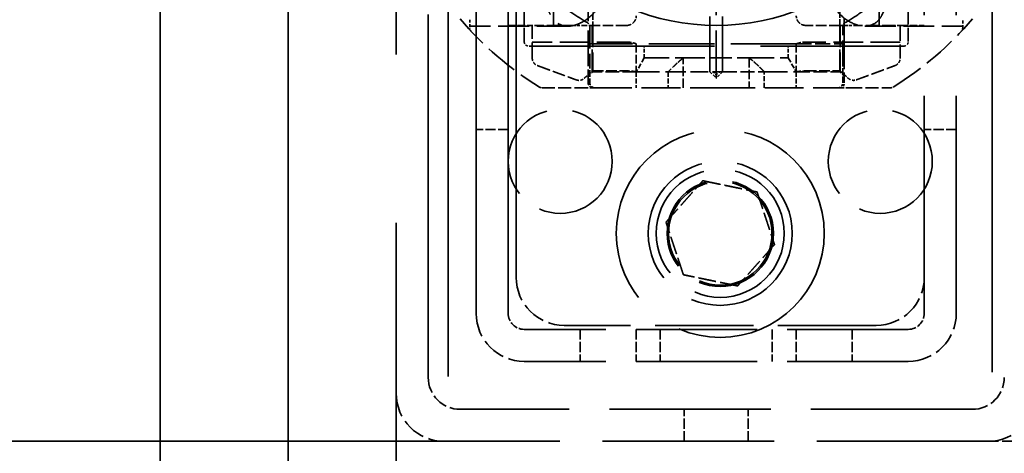
# Model space of a CAD drawing. Units: millimetres. Extents: x 0 to 4200, y 0 to 2970.
# Drawn here: x 1960 to 2021, y 1042 to 1069 of the extents above; entities that cross this region are included whole.
import ezdxf

# ---------------------------------------------------------------- set-up
doc = ezdxf.new("R2010")
doc.units = ezdxf.units.MM
doc.header["$LTSCALE"] = 10
doc.linetypes.add('DASHED', pattern=[0.2068, 0.1655, -0.0413])
doc.layers.add('Hidden Edges(ISO)', color=7, linetype='DASHED', lineweight=35, true_color=0x0080ff)

msp = doc.modelspace()

# ---------------------------------------------------------------- linework, layer by layer
at = {"layer": 'Hidden Edges(ISO)', "ltscale": 25.46744}
msp.add_line((1983.46, 1319.993), (1983.46, 845.993), dxfattribs=at)
at = {"layer": 'Hidden Edges(ISO)', "ltscale": 21.760155}
msp.add_line((1968.71, 1037.993), (1968.71, 1127.993), dxfattribs=at)
at = {"layer": 'Hidden Edges(ISO)', "ltscale": 21.672401}
msp.add_line((1976.71, 1037.911), (1976.71, 1127.548), dxfattribs=at)
at = {"layer": 'Hidden Edges(ISO)', "ltscale": 21.562708}
for p, q in [((1986.71, 1127.321), (1986.71, 1038.138)), ((2020.71, 1127.585), (2020.71, 1038.402))]:
    msp.add_line(p, q, dxfattribs=at)
at = {"layer": 'Hidden Edges(ISO)', "ltscale": 13.707084}
msp.add_line((1985.46, 1046.993), (1985.46, 1118.993), dxfattribs=at)
at = {"layer": 'Hidden Edges(ISO)', "ltscale": 12.184064}
for p, q in [((1988.46, 1050.993), (1988.46, 1114.993)), ((1990.46, 1050.993), (1990.46, 1114.993)), ((2016.46, 1114.993), (2016.46, 1050.993)), ((2018.46, 1114.993), (2018.46, 1050.993))]:
    msp.add_line(p, q, dxfattribs=at)
at = {"layer": 'Hidden Edges(ISO)', "ltscale": 11.327365}
msp.add_line((1990.96, 1053.243), (1990.96, 1112.743), dxfattribs=at)
at = {"layer": 'Hidden Edges(ISO)', "ltscale": 5.330472}
for p, q in [((1993.288, 1068.993), (1993.288, 1096.993)), ((2013.631, 1096.993), (2013.631, 1068.993))]:
    msp.add_line(p, q, dxfattribs=at)
at = {"layer": 'Hidden Edges(ISO)', "ltscale": 1.418366}
for p, q in [((1995.46, 1074.544), (1995.46, 1067.093)), ((2011.46, 1067.093), (2011.46, 1074.544))]:
    msp.add_line(p, q, dxfattribs=at)
at = {"layer": 'Hidden Edges(ISO)', "ltscale": 2.09321}
for p, q in [((2003.06, 1066.093), (2003.06, 1073.093)), ((2003.86, 1066.093), (2003.86, 1073.093))]:
    msp.add_line(p, q, dxfattribs=at)
at = {"layer": 'Hidden Edges(ISO)', "ltscale": 2.332446}
msp.add_line((2003.46, 1073.493), (2003.46, 1065.693), dxfattribs=at)
at = {"layer": 'Hidden Edges(ISO)', "ltscale": 0.513919}
for p, q in [((1991.46, 1067.993), (1991.46, 1070.693)), ((2015.46, 1067.993), (2015.46, 1070.693))]:
    msp.add_line(p, q, dxfattribs=at)
at = {"layer": 'Hidden Edges(ISO)', "ltscale": 0.229487}
for p, q in [((1995.747, 1070.193), (1995.747, 1068.993)), ((2011.172, 1068.993), (2011.172, 1070.193))]:
    msp.add_line(p, q, dxfattribs=at)
at = {"layer": 'Hidden Edges(ISO)', "ltscale": 0.107761}
for p, q in [((1988.06, 1069.351), (1988.06, 1068.834)), ((2018.86, 1068.834), (2018.86, 1069.351))]:
    msp.add_line(p, q, dxfattribs=at)
at = {"layer": 'Hidden Edges(ISO)', "ltscale": 1.163764}
for p, q in [((1994.173, 1068.943), (1988.06, 1068.943)), ((2012.746, 1068.943), (2018.86, 1068.943))]:
    msp.add_line(p, q, dxfattribs=at)
at = {"layer": 'Hidden Edges(ISO)', "ltscale": 0.285466}
for p, q in [((1990.46, 1068.993), (1991.96, 1068.993)), ((2014.96, 1068.993), (2016.46, 1068.993))]:
    msp.add_line(p, q, dxfattribs=at)
at = {"layer": 'Hidden Edges(ISO)', "ltscale": 0.117756}
for p, q in [((1992.289, 1068.993), (1991.96, 1068.993)), ((2014.96, 1068.993), (2014.631, 1068.993))]:
    msp.add_line(p, q, dxfattribs=at)
at = {"layer": 'Hidden Edges(ISO)', "ltscale": 0.576912}
for p, q in [((1991.96, 1066.961), (1991.96, 1068.993)), ((2014.96, 1068.993), (2014.96, 1066.961))]:
    msp.add_line(p, q, dxfattribs=at)
at = {"layer": 'Hidden Edges(ISO)', "ltscale": 0.103}
for p, q in [((1995.212, 1068.993), (1994.707, 1068.993)), ((2012.212, 1068.993), (2011.707, 1068.993))]:
    msp.add_line(p, q, dxfattribs=at)
at = {"layer": 'Hidden Edges(ISO)', "ltscale": 0.813734}
for p, q in [((1995.56, 1068.906), (1995.56, 1066.704)), ((2011.36, 1066.704), (2011.36, 1068.906))]:
    msp.add_line(p, q, dxfattribs=at)
at = {"layer": 'Hidden Edges(ISO)', "ltscale": 0.006266}
for p, q in [((1995.747, 1068.993), (1995.714, 1068.993)), ((2011.205, 1068.993), (2011.172, 1068.993)), ((1995.714, 1066.145), (1995.747, 1066.145)), ((2011.172, 1066.145), (2011.205, 1066.145))]:
    msp.add_line(p, q, dxfattribs=at)
at = {"layer": 'Hidden Edges(ISO)', "ltscale": 0.816968}
for p, q in [((1995.714, 1066.145), (1995.714, 1068.993)), ((1995.747, 1068.993), (1995.747, 1066.145)), ((2011.172, 1066.145), (2011.172, 1068.993)), ((2011.205, 1068.993), (2011.205, 1066.145))]:
    msp.add_line(p, q, dxfattribs=at)
at = {"layer": 'Hidden Edges(ISO)', "ltscale": 0.402055}
for p, q in [((1997.86, 1068.993), (1995.747, 1068.993)), ((2011.172, 1068.993), (2009.06, 1068.993)), ((1995.747, 1066.145), (1997.86, 1066.145)), ((2009.06, 1066.145), (2011.172, 1066.145))]:
    msp.add_line(p, q, dxfattribs=at)
at = {"layer": 'Hidden Edges(ISO)', "ltscale": 6.997538}
msp.add_line((1991.76, 1067.693), (2015.16, 1067.693), dxfattribs=at)
at = {"layer": 'Hidden Edges(ISO)', "ltscale": 1.123128}
for p, q in [((1997.86, 1067.949), (1991.96, 1067.949)), ((2014.96, 1067.949), (2009.06, 1067.949))]:
    msp.add_line(p, q, dxfattribs=at)
at = {"layer": 'Hidden Edges(ISO)', "ltscale": 2.474808}
msp.add_line((2008.46, 1067.843), (1995.46, 1067.843), dxfattribs=at)
at = {"layer": 'Hidden Edges(ISO)', "ltscale": 0.333061}
for p, q in [((1998.46, 1067.843), (1998.46, 1066.093)), ((2008.46, 1067.843), (2008.46, 1066.093))]:
    msp.add_line(p, q, dxfattribs=at)
at = {"layer": 'Hidden Edges(ISO)', "ltscale": 0.139632}
for p, q in [((1998.96, 1066.959), (1998.96, 1067.693)), ((2007.96, 1066.959), (2007.96, 1067.693))]:
    msp.add_line(p, q, dxfattribs=at)
at = {"layer": 'Hidden Edges(ISO)', "ltscale": 0.571033}
for p, q in [((2008.46, 1067.843), (2011.46, 1067.843)), ((2023.46, 1042.993), (2020.46, 1042.993))]:
    msp.add_line(p, q, dxfattribs=at)
at = {"layer": 'Hidden Edges(ISO)', "ltscale": 0.508275}
for p, q in [((1995.46, 1065.393), (1995.46, 1067.093)), ((2011.46, 1067.093), (2011.46, 1065.393))]:
    msp.add_line(p, q, dxfattribs=at)
at = {"layer": 'Hidden Edges(ISO)', "ltscale": 0.190278}
for p, q in [((1998.96, 1066.959), (1998.46, 1066.093)), ((2007.96, 1066.959), (2008.46, 1066.093)), ((1998.46, 1066.093), (1998.46, 1065.093)), ((2000.46, 1066.093), (2000.46, 1065.093)), ((2006.46, 1065.093), (2006.46, 1066.093)), ((2008.46, 1066.093), (2008.46, 1065.093))]:
    msp.add_line(p, q, dxfattribs=at)
at = {"layer": 'Hidden Edges(ISO)', "ltscale": 0.937912}
for p, q in [((1998.96, 1066.959), (2001.398, 1066.959)), ((2005.521, 1066.959), (2007.96, 1066.959))]:
    msp.add_line(p, q, dxfattribs=at)
at = {"layer": 'Hidden Edges(ISO)', "ltscale": 0.355149}
for p, q in [((2001.398, 1065.093), (2001.398, 1066.959)), ((2005.521, 1066.959), (2005.521, 1065.093))]:
    msp.add_line(p, q, dxfattribs=at)
at = {"layer": 'Hidden Edges(ISO)', "ltscale": 0.815276}
msp.add_line((2001.398, 1066.959), (2005.521, 1066.959), dxfattribs=at)
at = {"layer": 'Hidden Edges(ISO)', "ltscale": 0.249386}
for p, q in [((1995.56, 1066.704), (1995.56, 1065.393)), ((2011.36, 1065.393), (2011.36, 1066.704))]:
    msp.add_line(p, q, dxfattribs=at)
at = {"layer": 'Hidden Edges(ISO)', "ltscale": 0.072446}
for p, q in [((1995.747, 1066.093), (1995.46, 1065.843)), ((2011.172, 1066.093), (2011.46, 1065.843))]:
    msp.add_line(p, q, dxfattribs=at)
at = {"layer": 'Hidden Edges(ISO)', "ltscale": 0.114694}
for p, q in [((1995.747, 1066.145), (1995.747, 1066.093)), ((2011.172, 1066.093), (2011.172, 1066.145))]:
    msp.add_line(p, q, dxfattribs=at)
at = {"layer": 'Hidden Edges(ISO)', "ltscale": 0.516282}
for p, q in [((1998.46, 1066.093), (1995.747, 1066.093)), ((2008.46, 1066.093), (2011.172, 1066.093))]:
    msp.add_line(p, q, dxfattribs=at)
at = {"layer": 'Hidden Edges(ISO)', "ltscale": 0.882581}
for p, q in [((1998.46, 1066.093), (2000.46, 1066.093)), ((2006.46, 1066.093), (2008.46, 1066.093))]:
    msp.add_line(p, q, dxfattribs=at)
at = {"layer": 'Hidden Edges(ISO)', "ltscale": 0.669588}
msp.add_line((2000.46, 1066.093), (2003.76, 1066.093), dxfattribs=at)
at = {"layer": 'Hidden Edges(ISO)', "ltscale": 0.107594}
for p in [(2003.06, 1066.093), (2003.86, 1066.093)]:
    msp.add_line(p, (2003.46, 1065.693), dxfattribs=at)
at = {"layer": 'Hidden Edges(ISO)', "ltscale": 0.018938}
msp.add_line((2003.76, 1066.093), (2003.86, 1066.093), dxfattribs=at)
at = {"layer": 'Hidden Edges(ISO)', "ltscale": 0.536208}
msp.add_line((2003.86, 1066.093), (2006.46, 1066.093), dxfattribs=at)
at = {"layer": 'Hidden Edges(ISO)', "ltscale": 0.494183}
for p, q in [((1992.563, 1065.093), (1995.16, 1065.093)), ((2011.76, 1065.093), (2014.356, 1065.093))]:
    msp.add_line(p, q, dxfattribs=at)
at = {"layer": 'Hidden Edges(ISO)', "ltscale": 0.179327}
for p, q in [((1995.16, 1065.093), (1995.76, 1065.093)), ((2011.16, 1065.093), (2011.76, 1065.093))]:
    msp.add_line(p, q, dxfattribs=at)
at = {"layer": 'Hidden Edges(ISO)', "ltscale": 1.465807}
for p, q in [((1995.76, 1065.093), (2003.46, 1065.093)), ((2003.46, 1065.093), (2011.16, 1065.093))]:
    msp.add_line(p, q, dxfattribs=at)
at = {"layer": 'Hidden Edges(ISO)', "ltscale": 0.380655}
for p, q in [((1990.46, 1062.493), (1988.46, 1062.493)), ((2018.46, 1062.493), (2016.46, 1062.493)), ((1994.96, 1049.993), (1994.96, 1047.993)), ((1998.46, 1049.993), (1998.46, 1047.993)), ((1999.96, 1049.993), (1999.96, 1047.993)), ((2006.96, 1049.993), (2006.96, 1047.993)), ((2008.46, 1049.993), (2008.46, 1047.993)), ((2011.96, 1049.993), (2011.96, 1047.993)), ((2001.46, 1042.993), (2001.46, 1044.993)), ((2005.46, 1042.993), (2005.46, 1044.993))]:
    msp.add_line(p, q, dxfattribs=at)
at = {"layer": 'Hidden Edges(ISO)', "ltscale": 4.568961}
for p, q in [((2015.46, 1049.993), (1991.46, 1049.993)), ((2015.46, 1047.993), (1991.46, 1047.993))]:
    msp.add_line(p, q, dxfattribs=at)
at = {"layer": 'Hidden Edges(ISO)', "ltscale": 3.712262}
msp.add_line((2013.46, 1050.243), (1993.96, 1050.243), dxfattribs=at)
at = {"layer": 'Hidden Edges(ISO)', "ltscale": 6.091982}
msp.add_line((2019.46, 1044.993), (1987.46, 1044.993), dxfattribs=at)
at = {"layer": 'Hidden Edges(ISO)', "ltscale": 25.219461}
msp.add_line((1986.46, 1042.993), (630.46, 1042.993), dxfattribs=at)
at = {"layer": 'Hidden Edges(ISO)', "ltscale": 6.472737}
msp.add_line((2020.46, 1042.993), (1986.46, 1042.993), dxfattribs=at)
at = {"layer": 'Hidden Edges(ISO)', "ltscale": 21.268036}
msp.add_circle((2003.46, 1082.993), 14, dxfattribs=at)
at = {"layer": 'Hidden Edges(ISO)', "ltscale": 3.887477}
for centre in [(1993.71, 1060.493), (2013.71, 1060.493)]:
    msp.add_circle(centre, 3.25, dxfattribs=at)
at = {"layer": 'Hidden Edges(ISO)', "ltscale": 7.775054}
msp.add_circle((2003.71, 1055.993), 6.5, dxfattribs=at)
at = {"layer": 'Hidden Edges(ISO)', "ltscale": 5.382699}
msp.add_circle((2003.71, 1055.993), 4.5, dxfattribs=at)
at = {"layer": 'Hidden Edges(ISO)', "ltscale": 4.78461}
msp.add_circle((2003.71, 1055.993), 4, dxfattribs=at)
at = {"layer": 'Hidden Edges(ISO)', "ltscale": 3.975396}
msp.add_circle((2003.71, 1055.993), 3.324, dxfattribs=at)
at = {"layer": 'Hidden Edges(ISO)', "ltscale": 3.867366}
msp.add_circle((2003.71, 1055.993), 3.233, dxfattribs=at)
at = {"layer": 'Hidden Edges(ISO)', "ltscale": 1.248656}
for start, end in [(220.34157, 238.23795), (301.76205, 319.65843)]:
    msp.add_arc((2003.46, 1082.993), 21, start, end, dxfattribs=at)
at = {"layer": 'Hidden Edges(ISO)', "ltscale": 0.059506}
for centre, start, end in [((1995.26, 1068.906), 0, 59.79685), ((2011.66, 1068.906), 120.20315, 180)]:
    msp.add_arc(centre, 0.3, start, end, dxfattribs=at)
at = {"layer": 'Hidden Edges(ISO)', "ltscale": 0.089613}
for centre, start, end in [((1991.76, 1067.993), 180, 270), ((2015.16, 1067.993), 270, 0), ((2003.16, 1065.793), 0, 90), ((2003.76, 1065.793), 90, 180), ((1995.76, 1065.393), 180, 270), ((1995.86, 1065.393), 180, 270), ((2011.06, 1065.393), 270, 0), ((2011.16, 1065.393), 270, 0)]:
    msp.add_arc(centre, 0.3, start, end, dxfattribs=at)
at = {"layer": 'Hidden Edges(ISO)', "ltscale": 0.031561}
for centre, start, end in [((1992.563, 1065.393), 238.23795, 270), ((2014.356, 1065.393), 270, 301.76205)]:
    msp.add_arc(centre, 0.3, start, end, dxfattribs=at)
at = {"layer": 'Hidden Edges(ISO)', "ltscale": 0.897033}
for centre, start, end in [((1993.96, 1053.243), 180, 270), ((2013.46, 1053.243), 270, 0), ((1991.46, 1050.993), 180, 270), ((2015.46, 1050.993), 270, 0), ((1986.46, 1045.993), 180, 270), ((2020.46, 1045.993), 270, 0)]:
    msp.add_arc(centre, 3, start, end, dxfattribs=at)
at = {"layer": 'Hidden Edges(ISO)', "ltscale": 0.298944}
for centre, start, end in [((1991.46, 1050.993), 180, 270), ((2015.46, 1050.993), 270, 0)]:
    msp.add_arc(centre, 1, start, end, dxfattribs=at)
at = {"layer": 'Hidden Edges(ISO)', "ltscale": 0.597989}
for centre, start, end in [((1987.46, 1046.993), 180, 270), ((2019.46, 1046.993), 270, 0)]:
    msp.add_arc(centre, 2, start, end, dxfattribs=at)
at = {"layer": 'Hidden Edges(ISO)', "ltscale": 1.387811}
msp.add_open_spline([(1990.285, 1073.914), (1990.486, 1073.622), (1990.718, 1073.308), (1991.2, 1072.706), (1991.445, 1072.42), (1991.867, 1071.963), (1992.035, 1071.789), (1992.314, 1071.513), (1992.423, 1071.408), (1992.754, 1071.099), (1992.981, 1070.898), (1993.585, 1070.395), (1993.971, 1070.102), (1994.708, 1069.592), (1995.059, 1069.37), (1995.41, 1069.165)], degree=3, knots=[-0.7381869, -0.7381869, -0.7381869, -0.7381869, -0.6071587, -0.6071587, -0.4890488, -0.4890488, -0.4152301, -0.4152301, -0.3690934, -0.3690934, -0.2768201, -0.2768201, -0.1291827, -0.1291827, 0, 0, 0, 0], dxfattribs=at)
at = {"layer": 'Hidden Edges(ISO)', "ltscale": 1.387812}
msp.add_open_spline([(2011.509, 1069.165), (2011.865, 1069.373), (2012.221, 1069.599), (2012.884, 1070.058), (2013.194, 1070.289), (2013.684, 1070.684), (2013.869, 1070.84), (2014.164, 1071.1), (2014.276, 1071.202), (2014.607, 1071.511), (2014.822, 1071.725), (2015.362, 1072.29), (2015.673, 1072.648), (2016.208, 1073.317), (2016.436, 1073.627), (2016.634, 1073.914)], degree=3, knots=[-0.7381869, -0.7381869, -0.7381869, -0.7381869, -0.6071587, -0.6071587, -0.4890488, -0.4890488, -0.4152301, -0.4152301, -0.3690934, -0.3690934, -0.2768201, -0.2768201, -0.1291827, -0.1291827, 0, 0, 0, 0], dxfattribs=at)
at = {"layer": 'Hidden Edges(ISO)', "ltscale": 1.753259}
msp.add_open_spline([(1993.171, 1072.469), (1993.168, 1072.463), (1993.164, 1072.458), (1993.081, 1072.319), (1993.013, 1072.163), (1992.919, 1071.861), (1992.881, 1071.694), (1992.832, 1071.345), (1992.82, 1071.162), (1992.82, 1070.824), (1992.832, 1070.642), (1992.881, 1070.292), (1992.919, 1070.126), (1993.013, 1069.824), (1993.081, 1069.668), (1993.241, 1069.402), (1993.335, 1069.292), (1993.65, 1069.02), (1993.925, 1068.933), (1994.523, 1068.955), (1994.847, 1069.063), (1995.453, 1069.411), (1995.811, 1069.713), (1996.12, 1070.198), (1996.196, 1070.346), (1996.299, 1070.663), (1996.327, 1070.833), (1996.327, 1070.993)], degree=3, knots=[0.5570897, 0.5570897, 0.5570897, 0.5570897, 0.5595169, 0.5595169, 0.6165844, 0.6165844, 0.6672807, 0.6672807, 0.7179771, 0.7179771, 0.7686734, 0.7686734, 0.8193697, 0.8193697, 0.8764372, 0.8764372, 0.9335047, 0.9335047, 1.0669626, 1.0669626, 1.2004205, 1.2004205, 1.3398235, 1.3398235, 1.3878888, 1.3878888, 1.4359542, 1.4359542, 1.4359542, 1.4359542], dxfattribs=at)
at = {"layer": 'Hidden Edges(ISO)', "ltscale": 1.737585}
msp.add_open_spline([(2010.592, 1070.993), (2010.592, 1070.833), (2010.62, 1070.663), (2010.724, 1070.346), (2010.799, 1070.198), (2011.109, 1069.713), (2011.467, 1069.411), (2012.072, 1069.063), (2012.396, 1068.955), (2012.994, 1068.933), (2013.269, 1069.02), (2013.584, 1069.292), (2013.678, 1069.402), (2013.839, 1069.668), (2013.906, 1069.824), (2014, 1070.126), (2014.038, 1070.292), (2014.087, 1070.642), (2014.099, 1070.824), (2014.099, 1071.162), (2014.087, 1071.345), (2014.038, 1071.694), (2014, 1071.861), (2013.91, 1072.148), (2013.851, 1072.291), (2013.78, 1072.415)], degree=3, knots=[0, 0, 0, 0, 0.0480654, 0.0480654, 0.0961307, 0.0961307, 0.2355337, 0.2355337, 0.3689915, 0.3689915, 0.5024494, 0.5024494, 0.5595169, 0.5595169, 0.6165844, 0.6165844, 0.6672807, 0.6672807, 0.7179771, 0.7179771, 0.7686734, 0.7686734, 0.8193697, 0.8193697, 0.8712422, 0.8712422, 0.8712422, 0.8712422], dxfattribs=at)
at = {"layer": 'Hidden Edges(ISO)', "ltscale": 0.179635}
for points, knots in [([(1997.86, 1068.993), (1997.935, 1068.993), (1998.015, 1069.008), (1998.163, 1069.07), (1998.231, 1069.116), (1998.337, 1069.222), (1998.383, 1069.29), (1998.444, 1069.437), (1998.46, 1069.518), (1998.46, 1069.593)], [0.18119479, 0.18119479, 0.18119479, 0.18119479, 0.20384448, 0.20384448, 0.22649417, 0.22649417, 0.24914318, 0.24914318, 0.27179219, 0.27179219, 0.27179219, 0.27179219]), ([(2009.06, 1068.993), (2008.984, 1068.993), (2008.904, 1069.008), (2008.756, 1069.07), (2008.688, 1069.116), (2008.582, 1069.222), (2008.536, 1069.29), (2008.475, 1069.437), (2008.46, 1069.518), (2008.46, 1069.593)], [0, 0, 0, 0, 0.02264969, 0.02264969, 0.04529938, 0.04529938, 0.06794839, 0.06794839, 0.0905974, 0.0905974, 0.0905974, 0.0905974]), ([(1998.46, 1066.093), (1998.46, 1066.093), (1998.444, 1066.096), (1998.383, 1066.106), (1998.337, 1066.113), (1998.231, 1066.126), (1998.163, 1066.133), (1998.015, 1066.142), (1997.935, 1066.145), (1997.86, 1066.145)], [0.0905974, 0.0905974, 0.0905974, 0.0905974, 0.11324641, 0.11324641, 0.13589541, 0.13589541, 0.1585451, 0.1585451, 0.18119479, 0.18119479, 0.18119479, 0.18119479]), ([(2008.46, 1066.093), (2008.46, 1066.093), (2008.475, 1066.096), (2008.536, 1066.106), (2008.582, 1066.113), (2008.688, 1066.126), (2008.756, 1066.133), (2008.904, 1066.142), (2008.984, 1066.145), (2009.06, 1066.145)], [0.0905974, 0.0905974, 0.0905974, 0.0905974, 0.11324641, 0.11324641, 0.13589541, 0.13589541, 0.1585451, 0.1585451, 0.18119479, 0.18119479, 0.18119479, 0.18119479])]:
    msp.add_open_spline(points, degree=3, knots=knots, dxfattribs=at)
at = {"layer": 'Hidden Edges(ISO)', "ltscale": 0.046895}
for points, knots in [([(1988.141, 1068.629), (1988.14, 1068.63), (1988.14, 1068.63), (1988.114, 1068.658), (1988.094, 1068.69), (1988.067, 1068.76), (1988.06, 1068.796), (1988.06, 1068.834)], [-0.0002731, -0.0002731, -0.0002731, -0.0002731, 0, 0, 0.01240108, 0.01240108, 0.02445647, 0.02445647, 0.02445647, 0.02445647]), ([(2018.86, 1068.834), (2018.86, 1068.796), (2018.852, 1068.76), (2018.825, 1068.69), (2018.805, 1068.658), (2018.78, 1068.63), (2018.779, 1068.63), (2018.778, 1068.629)], [0, 0, 0, 0, 0.01203507, 0.01203507, 0.02441526, 0.02441526, 0.0246879, 0.0246879, 0.0246879, 0.0246879])]:
    msp.add_open_spline(points, degree=3, knots=knots, dxfattribs=at)
at = {"layer": 'Hidden Edges(ISO)', "ltscale": 0.490616}
for points, weights in [([(1994.707, 1068.993), (1993.346, 1068.993), (1992.289, 1068.993)], [1, 1.00773369674, 1]), ([(2014.631, 1068.993), (2013.573, 1068.993), (2012.212, 1068.993)], [1, 1.00773369997, 1]), ([(1992.289, 1066.481), (1993.346, 1066.089), (1994.707, 1065.588)], [1, 1.00773369672, 1]), ([(2012.212, 1065.588), (2013.573, 1066.089), (2014.631, 1066.481)], [1, 1.00773369999, 1])]:
    msp.add_rational_spline(points, weights, degree=2, dxfattribs=at)
at = {"layer": 'Hidden Edges(ISO)', "ltscale": 0.129146}
for points, weights in [([(1995.714, 1068.993), (1995.479, 1068.993), (1995.212, 1068.993)], [1, 1.00189066492, 1]), ([(2011.707, 1068.993), (2011.441, 1068.993), (2011.205, 1068.993)], [1, 1.0018906646, 1]), ([(1995.212, 1065.688), (1995.479, 1065.93), (1995.714, 1066.145)], [1, 1.0018906649, 1]), ([(2011.205, 1066.145), (2011.441, 1065.93), (2011.707, 1065.688)], [1, 1.00189066458, 1])]:
    msp.add_rational_spline(points, weights, degree=2, dxfattribs=at)
at = {"layer": 'Hidden Edges(ISO)', "ltscale": 0.180693}
for points, knots in [([(1997.86, 1067.949), (1997.936, 1067.949), (1998.016, 1067.944), (1998.164, 1067.923), (1998.231, 1067.909), (1998.337, 1067.882), (1998.383, 1067.868), (1998.444, 1067.849), (1998.46, 1067.843), (1998.46, 1067.843)], [0, 0, 0, 0, 0.02280865, 0.02280865, 0.04561731, 0.04561731, 0.06841404, 0.06841404, 0.09121078, 0.09121078, 0.09121078, 0.09121078]), ([(2008.46, 1067.843), (2008.46, 1067.843), (2008.475, 1067.849), (2008.536, 1067.868), (2008.582, 1067.882), (2008.688, 1067.909), (2008.755, 1067.923), (2008.903, 1067.944), (2008.984, 1067.949), (2009.06, 1067.949)], [-0.09121078, -0.09121078, -0.09121078, -0.09121078, -0.06841404, -0.06841404, -0.04561731, -0.04561731, -0.02280865, -0.02280865, 0, 0, 0, 0])]:
    msp.add_open_spline(points, degree=3, knots=knots, dxfattribs=at)
at = {"layer": 'Hidden Edges(ISO)', "ltscale": 0.117756}
for points, knots in [([(1991.96, 1066.961), (1991.96, 1066.898), (1991.974, 1066.823), (1992.021, 1066.707), (1992.062, 1066.644), (1992.15, 1066.555), (1992.211, 1066.513), (1992.275, 1066.486), (1992.282, 1066.483), (1992.289, 1066.481)], [0.22524846, 0.22524846, 0.22524846, 0.22524846, 0.24424511, 0.24424511, 0.26295683, 0.26295683, 0.28162235, 0.28162235, 0.28372858, 0.28372858, 0.28372858, 0.28372858]), ([(2014.631, 1066.481), (2014.637, 1066.483), (2014.643, 1066.486), (2014.707, 1066.512), (2014.768, 1066.554), (2014.856, 1066.642), (2014.897, 1066.705), (2014.945, 1066.822), (2014.96, 1066.897), (2014.96, 1066.961)], [0.01638847, 0.01638847, 0.01638847, 0.01638847, 0.01839386, 0.01839386, 0.03695746, 0.03695746, 0.05576819, 0.05576819, 0.07486708, 0.07486708, 0.07486708, 0.07486708])]:
    msp.add_open_spline(points, degree=3, knots=knots, dxfattribs=at)
at = {"layer": 'Hidden Edges(ISO)', "ltscale": 0.243188}
for points in [[(2001.398, 1066.959), (2000.953, 1066.607), (2000.46, 1066.093)], [(2006.46, 1066.093), (2005.966, 1066.607), (2005.521, 1066.959)]]:
    msp.add_rational_spline(points, [1, 1.00491513264, 1], degree=2, dxfattribs=at)
at = {"layer": 'Hidden Edges(ISO)', "ltscale": 0.103}
for points, knots in [([(1994.707, 1065.588), (1994.76, 1065.569), (1994.823, 1065.558), (1994.878, 1065.558), (1994.939, 1065.558), (1995.011, 1065.572), (1995.118, 1065.616), (1995.171, 1065.65), (1995.212, 1065.688)], [-0.01638163, -0.01638163, -0.01638163, -0.01638163, 0, 0, 0, 0.01844178, 0.01844178, 0.03453098, 0.03453098, 0.03453098, 0.03453098]), ([(2011.707, 1065.688), (2011.748, 1065.65), (2011.801, 1065.616), (2011.908, 1065.572), (2011.98, 1065.558), (2012.041, 1065.558), (2012.096, 1065.558), (2012.159, 1065.569), (2012.212, 1065.588)], [-0.03453097, -0.03453097, -0.03453097, -0.03453097, -0.01844178, -0.01844178, 0, 0, 0, 0.01638163, 0.01638163, 0.01638163, 0.01638163])]:
    msp.add_open_spline(points, degree=3, knots=knots, dxfattribs=at)
at = {"layer": 'Hidden Edges(ISO)', "ltscale": 0.66949}
for points in [[(2000.317, 1056.694), (2001.468, 1057.988), (2002.62, 1059.282)], [(2002.62, 1059.282), (2004.316, 1058.931), (2006.012, 1058.581)], [(2006.012, 1058.581), (2006.557, 1056.937), (2007.102, 1055.293)], [(2001.407, 1053.405), (2000.862, 1055.05), (2000.317, 1056.694)], [(2007.102, 1055.293), (2005.951, 1053.999), (2004.799, 1052.705)], [(2004.799, 1052.705), (2003.103, 1053.055), (2001.407, 1053.405)]]:
    msp.add_rational_spline(points, [1, 1.15470053838, 1], degree=2, dxfattribs=at)

doc.saveas('drawing.dxf')
